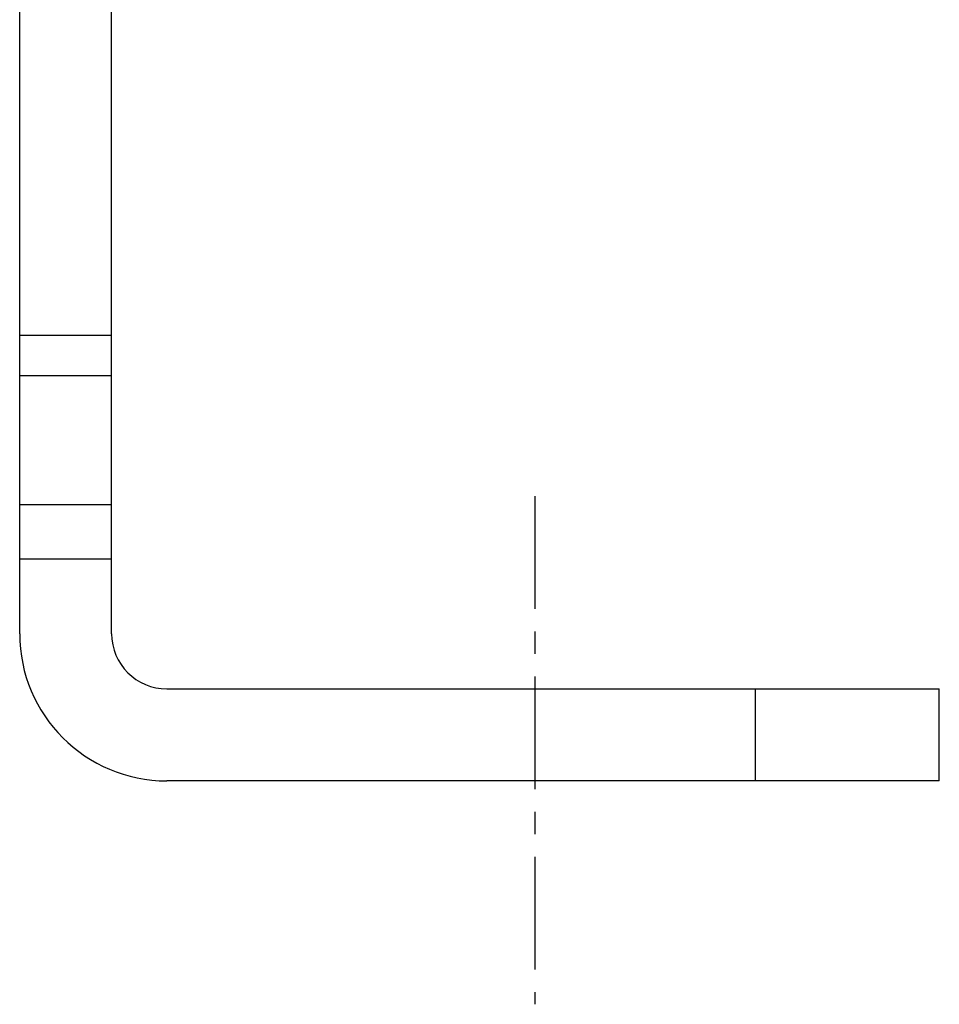
# Model space of a CAD drawing. Units: millimetres. Extents: x -46 to 1343, y 3552 to 4535.
# Drawn here: x 79 to 129, y 3915 to 3969 of the extents above; entities that cross this region are included whole.
import ezdxf

# ---------------------------------------------------------------- set-up
doc = ezdxf.new("R2010")
doc.units = ezdxf.units.MM
doc.header["$LTSCALE"] = 16.335
doc.linetypes.add('CENTER', pattern=[0.6, 0.375, -0.075, 0.075, -0.075])
doc.layers.get('0').update_dxf_attribs({"linetype": 'CONTINUOUS'})
doc.layers.add('LAY0002', color=7, linetype='CONTINUOUS')

msp = doc.modelspace()

# ---------------------------------------------------------------- linework, layer by layer
at = {"color": 7, "linetype": 'Continuous'}
for p, q in [((78.574, 3935.295), (78.574, 4064.795)), ((83.574, 3935.295), (83.574, 4064.795)), ((83.574, 3951.505), (78.574, 3951.505)), ((83.574, 3949.31), (78.574, 3949.31)), ((83.574, 3942.292), (78.574, 3942.292)), ((83.574, 3939.338), (78.574, 3939.338)), ((86.574, 3932.295), (128.574, 3932.295)), ((118.574, 3927.295), (118.574, 3932.295)), ((128.574, 3927.295), (128.574, 3932.295)), ((128.574, 3927.295), (86.574, 3927.295))]:
    msp.add_line(p, q, dxfattribs=at)
for radius in [8, 3]:
    msp.add_arc((86.574, 3935.295), radius, 180, 270, dxfattribs=at)
at = {"layer": 'LAY0002', "color": 7, "linetype": 'CENTER'}
msp.add_line((106.574, 3942.768), (106.574, 3915.149), dxfattribs=at)

doc.saveas('drawing.dxf')
